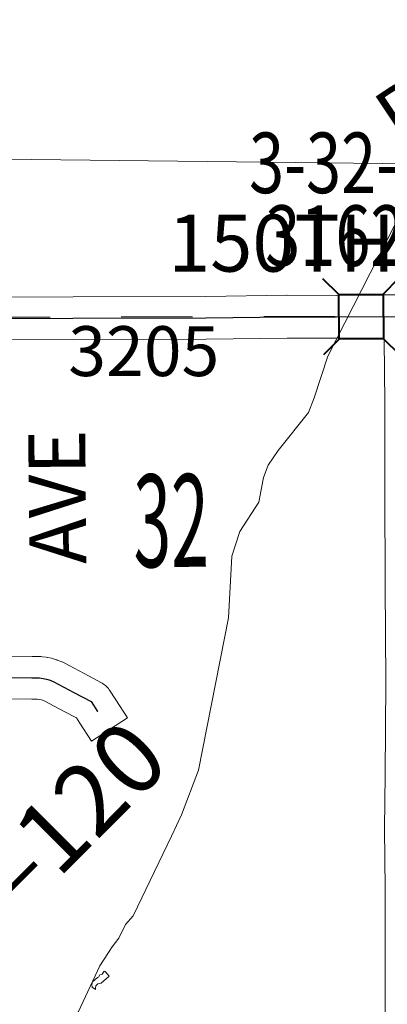
# Model space of a CAD drawing. Extents: x -20.1 to 23.9, y -14.5 to 19.5.
# Drawn here: x -2.6 to -2.1, y 8.5 to 9.9 of the extents above; entities that cross this region are included whole.
import ezdxf
from ezdxf.enums import TextEntityAlignment as Align

# ---------------------------------------------------------------- set-up
doc = ezdxf.new("R2010")
doc.units = ezdxf.units.MI
doc.header["$MEASUREMENT"] = 0
doc.linetypes.add('DGN Style 1', pattern=[0.03005, 5e-05, -0.03])
doc.linetypes.add('DGN Style 2', pattern=[0.05, 0.03, -0.02])
for name, color, linetype, lineweight in [('tdCoHydroRiver', 5, 'Continuous', 0), ('tdCoHydroTxtLg', 5, 'Continuous', 0), ('tdCoSecRdNmbr', 1, 'Continuous', 13), ('tdCoSecRdTxt', 7, 'Continuous', 0), ('tdCoSecRteBand', 7, 'Continuous', 30), ('tdCoSecRteCL', 7, 'Continuous', 0), ('tdCoSectLine', 7, 'DGN Style 1', 13), ('tdCoSectNmbr', 7, 'Continuous', 0), ('tdCoStrucSec', 7, 'Continuous', 40), ('tdCoStrucSecCoName', 7, 'Continuous', 0), ('tdCoStrucSecFHWANum', 7, 'Continuous', 0), ('tdCoSurfGravel', 1, 'Continuous', 0), ('tdPIHydro', 62, 'DGN Style 1', 0), ('tdPIMapPltShpe', 5, 'DGN Style 1', 0), ('tdPISecCL', 4, 'DGN Style 2', 0), ('tdStHwyIntRefPost1', 7, 'Continuous', 0), ('tdStHwyIntRefPost5', 7, 'Continuous', 0)]:
    doc.layers.add(name, color=color, linetype=linetype, lineweight=lineweight)
doc.styles.add('Style-Century Gothic', font='GOTHIC.TTF')
doc.styles.add('Style-Trebuchet MS', font='trebuc.ttf')
doc.styles.add('Style-Tw Cen MT', font='TCM_____.TTF')
doc.styles.add('Style-Tw Cen MT IF', font='TCMI____.TTF')
doc.styles.add('Style-Verdana', font='verdana.ttf')

# ---------------------------------------------------------------- blocks, each defined once
blk = doc.blocks.new('Bridge-Small')
at = {"layer": 'tdCoStrucSec', "color": 7, "linetype": 'Continuous', "lineweight": 40}
for p, q in [((-0.0313, 0.0313), (-0.0534, 0.0534)), ((0.0313, 0.0313), (0.0534, 0.0534)), ((-0.0313, -0.0313), (-0.0534, -0.0534)), ((0.0313, -0.0313), (0.0534, -0.0534))]:
    blk.add_line(p, q, dxfattribs=at)
at = {"layer": 'tdCoStrucSec', "color": 7, "linetype": 'Continuous', "lineweight": 40, "flags": 128}
blk.add_lwpolyline([(-0.0313, 0.0313), (0.0313, 0.0313), (0.0313, -0.0313), (-0.0313, -0.0313), (-0.0313, 0.0313)], close=True, dxfattribs=at)

msp = doc.modelspace()

# ---------------------------------------------------------------- linework, layer by layer
at = {"layer": 'tdCoHydroRiver', "color": 5, "linetype": 'Continuous', "lineweight": 0, "flags": 128}
for points in [[(-2.4954, 8.6221), (-2.4843, 8.6346), (-2.4308, 8.7462), (-2.4166, 8.776), (-2.3929, 8.8389), (-2.3505, 9.0526), (-2.3458, 9.1391), (-2.3347, 9.1738), (-2.3079, 9.2148), (-2.3015, 9.2495), (-2.2952, 9.2669), (-2.281, 9.2874), (-2.2383, 9.341), (-2.2304, 9.3615), (-2.2114, 9.4199), (-2.1039, 9.6298)], [(-2.6084, 8.4223), (-2.5613, 8.5003), (-2.5315, 8.5644), (-2.5142, 8.5909), (-2.5048, 8.6033), (-2.4954, 8.6221)]]:
    msp.add_lwpolyline(points, dxfattribs=at)
at = {"layer": 'tdCoSecRteBand', "color": 7, "linetype": 'Continuous', "lineweight": 0, "flags": 128}
for points in [[(-2.7973, 9.5023), (-2.6831, 9.5028), (-2.6831, 9.5028), (-2.5688, 9.503), (-2.3826, 9.5037), (-2.2689, 9.5052), (-2.2684, 9.5052), (-2.2683, 9.5052), (-2.1987, 9.505), (-2.1322, 9.5055), (-2.1322, 9.5058), (-2.1024, 9.5058)], [(-2.1309, 8.4959), (-2.1309, 8.6729), (-2.1317, 8.7565), (-2.1317, 8.7568), (-2.1317, 8.7571), (-2.1309, 8.8325), (-2.1296, 8.9623), (-2.1307, 9.0979), (-2.1307, 9.098), (-2.1314, 9.2313), (-2.1314, 9.2314), (-2.1314, 9.3544), (-2.1322, 9.4429), (-2.1322, 9.4432), (-2.1322, 9.4455), (-2.1984, 9.445), (-2.1986, 9.445), (-2.1987, 9.445), (-2.2683, 9.4452), (-2.3819, 9.4437), (-2.3822, 9.4437), (-2.5686, 9.443), (-2.5686, 9.443), (-2.6829, 9.4428)], [(-2.7048, 8.9995), (-2.6264, 8.9985), (-2.6217, 8.9986), (-2.6211, 8.9986), (-2.6193, 8.9986), (-2.6141, 8.9983), (-2.6139, 8.9983), (-2.612, 8.9981), (-2.6117, 8.998), (-2.6066, 8.9973), (-2.6049, 8.997), (-2.6042, 8.9969), (-2.5991, 8.9958), (-2.5978, 8.9955), (-2.5968, 8.9952), (-2.5918, 8.9936), (-2.591, 8.9934), (-2.5896, 8.9929), (-2.5847, 8.9909), (-2.5843, 8.9907), (-2.5825, 8.9899), (-2.5816, 8.9895), (-2.5534, 8.9744), (-2.5291, 8.9615), (-2.5281, 8.961), (-2.5264, 8.9599), (-2.5248, 8.9588), (-2.5233, 8.9575), (-2.5219, 8.9562), (-2.5205, 8.9548), (-2.5193, 8.9533), (-2.5181, 8.9517), (-2.5179, 8.9513), (-2.5089, 8.9374), (-2.4926, 8.9123), (-2.5429, 8.8796), (-2.5592, 8.9048), (-2.564, 8.9121), (-2.5815, 8.9214), (-2.5816, 8.9214), (-2.6084, 8.9358), (-2.6105, 8.9366), (-2.6133, 8.9374), (-2.616, 8.9381), (-2.6189, 8.9385), (-2.6217, 8.9386), (-2.6257, 8.9385), (-2.6263, 8.9385), (-2.6267, 8.9385), (-2.7052, 8.9395)]]:
    msp.add_lwpolyline(points, dxfattribs=at)
at = {"layer": 'tdCoSecRteCL', "color": 7, "linetype": 'Continuous', "lineweight": 13, "flags": 128}
for points in [[(-2.683, 9.4728), (-2.5687, 9.473), (-2.3823, 9.4737), (-2.2684, 9.4752), (-2.1986, 9.475), (-2.1137, 9.4757)], [(-2.5341, 8.9211), (-2.5431, 8.935), (-2.5675, 8.9479), (-2.5958, 8.963), (-2.6006, 8.9649), (-2.6056, 8.9665), (-2.6107, 8.9676), (-2.6159, 8.9683), (-2.6211, 8.9686), (-2.6263, 8.9685), (-2.7052, 8.9695)]]:
    msp.add_lwpolyline(points, dxfattribs=at)
at = {"layer": 'tdCoSectLine', "color": 7, "linetype": 'DGN Style 1', "lineweight": 0, "flags": 128}
msp.add_lwpolyline([(-3.1012, 9.4734), (-2.1026, 9.4758)], dxfattribs=at)
at = {"layer": 'tdCoSurfGravel', "color": 1, "linetype": 'Continuous', "lineweight": 0, "flags": 128}
for points in [[(-2.683, 9.4728), (-2.5687, 9.473), (-2.3823, 9.4737), (-2.2684, 9.4752), (-2.1986, 9.475), (-2.1137, 9.4757)], [(-2.5341, 8.9211), (-2.5431, 8.935), (-2.5675, 8.9479), (-2.5958, 8.963), (-2.6006, 8.9649), (-2.6056, 8.9665), (-2.6107, 8.9676), (-2.6159, 8.9683), (-2.6211, 8.9686), (-2.6263, 8.9685), (-2.7052, 8.9695)]]:
    msp.add_lwpolyline(points, dxfattribs=at)
at = {"layer": 'tdPIHydro', "color": 62, "linetype": 'Continuous', "lineweight": 13, "flags": 128}
msp.add_lwpolyline([(-2.5427, 8.5383), (-2.5423, 8.5399), (-2.5416, 8.5419), (-2.5347, 8.548), (-2.5331, 8.5485), (-2.5313, 8.5515), (-2.5282, 8.5527), (-2.5251, 8.5568), (-2.5239, 8.5565), (-2.5183, 8.5496), (-2.5294, 8.5401), (-2.534, 8.539), (-2.5369, 8.5361), (-2.5375, 8.5332), (-2.5374, 8.5309), (-2.5423, 8.5342), (-2.5427, 8.5383)], close=True, dxfattribs=at)
at = {"layer": 'tdPIMapPltShpe', "color": 5, "linetype": 'Continuous', "lineweight": 13, "flags": 128}
msp.add_lwpolyline([(-6.7339, 5.9178), (-6.6972, 9.7422), (-1.8461, 9.6868), (-1.8525, 5.9847), (-6.7339, 5.9178)], close=True, dxfattribs=at)
at = {"layer": 'tdPISecCL', "color": 4, "linetype": 'Continuous', "lineweight": 30, "flags": 128}
for points in [[(-2.8478, 9.4727), (-2.7976, 9.4723), (-2.6833, 9.4728), (-2.569, 9.473), (-2.3827, 9.4737), (-2.2688, 9.4752), (-2.199, 9.475), (-2.114, 9.4757), (-2.1026, 9.4758)], [(-2.7055, 8.9695), (-2.6266, 8.9685), (-2.6214, 8.9686), (-2.6162, 8.9683), (-2.611, 8.9676), (-2.606, 8.9665), (-2.601, 8.965), (-2.5961, 8.963), (-2.5678, 8.9479), (-2.5434, 8.935), (-2.5344, 8.9211)]]:
    msp.add_lwpolyline(points, dxfattribs=at)

# ---------------------------------------------------------------- block references
at = {"layer": 'tdCoStrucSec', "color": 7, "linetype": 'Continuous', "lineweight": 40, "xscale": 0.9999982237764947, "yscale": 0.9999982237764947, "zscale": 0.9999982237764947, "rotation": 0.4498381743927076}
msp.add_blockref('Bridge-Small', (-2.1644, 9.4753), dxfattribs=at)

# ---------------------------------------------------------------- texts
at = {"layer": 'tdCoHydroTxtLg', "color": 5, "linetype": 'Continuous', "lineweight": 0, "insert": (-2.0107, 9.7769), "char_height": 0.08, "attachment_point": 8, "rotation": 33.6888, "line_spacing_factor": 0.6, "style": 'Style-Tw Cen MT IF'}
msp.add_mtext('\\T1.102;Bear', dxfattribs=at)
at = {"layer": 'tdCoSecRdNmbr', "color": 1, "linetype": 'Continuous', "lineweight": 13, "style": 'Style-Tw Cen MT'}
msp.add_text('3205', height=0.07, rotation=359.9991, dxfattribs=at).set_placement((-2.4696, 9.4269), align=Align.MIDDLE_CENTER)
at = {"layer": 'tdCoSecRdTxt', "color": 7, "linetype": 'Continuous', "lineweight": 0, "style": 'Style-Century Gothic', "width": 0.975}
msp.add_text('150TH ST', height=0.08, rotation=359.9568, dxfattribs=at).set_placement((-2.2006, 9.5784), align=Align.MIDDLE_CENTER)
at = {"layer": 'tdCoSecRdTxt', "color": 7, "linetype": 'Continuous', "lineweight": 0, "insert": (-2.651, 9.2217), "char_height": 0.08, "attachment_point": 5, "rotation": 90.5343, "line_spacing_factor": 0.9, "style": 'Style-Century Gothic'}
msp.add_mtext('\\H1x;\\W0.975;573RD\\PAVE\\P', dxfattribs=at)
at = {"layer": 'tdCoSectNmbr', "color": 7, "linetype": 'Continuous', "lineweight": 0, "style": 'Style-Century Gothic', "width": 0.538462}
msp.add_text('32', height=0.13, rotation=0.4511, dxfattribs=at).set_placement((-2.4307, 9.124), align=Align.CENTER)
at = {"layer": 'tdCoStrucSecCoName', "color": 3, "linetype": 'Continuous', "lineweight": 70, "style": 'Style-Trebuchet MS', "width": 0.764706}
msp.add_text('3-32-N10', height=0.085, dxfattribs=at).set_placement((-2.1359, 9.7336), align=Align.TOP_CENTER)
at = {"layer": 'tdCoStrucSecFHWANum', "color": 1, "linetype": 'Continuous', "lineweight": 70, "style": 'Style-Trebuchet MS', "width": 0.764706}
msp.add_text('316261', height=0.085, dxfattribs=at).set_placement((-2.1515, 9.5465), align=Align.CENTER)
at = {"layer": 'tdStHwyIntRefPost1', "color": 6, "linetype": 'Continuous', "lineweight": 0, "style": 'Style-Verdana'}
msp.add_text('‒‒120', height=0.1, rotation=45, dxfattribs=at).set_placement((-2.7285, 8.6176), align=Align.MIDDLE_LEFT)
at = {"layer": 'tdStHwyIntRefPost5', "color": 6, "linetype": 'Continuous', "lineweight": 0, "style": 'Style-Verdana'}
msp.add_text('‒‒120', height=0.1, rotation=45, dxfattribs=at).set_placement((-2.7285, 8.6176), align=Align.MIDDLE_LEFT)

doc.saveas('drawing.dxf')
